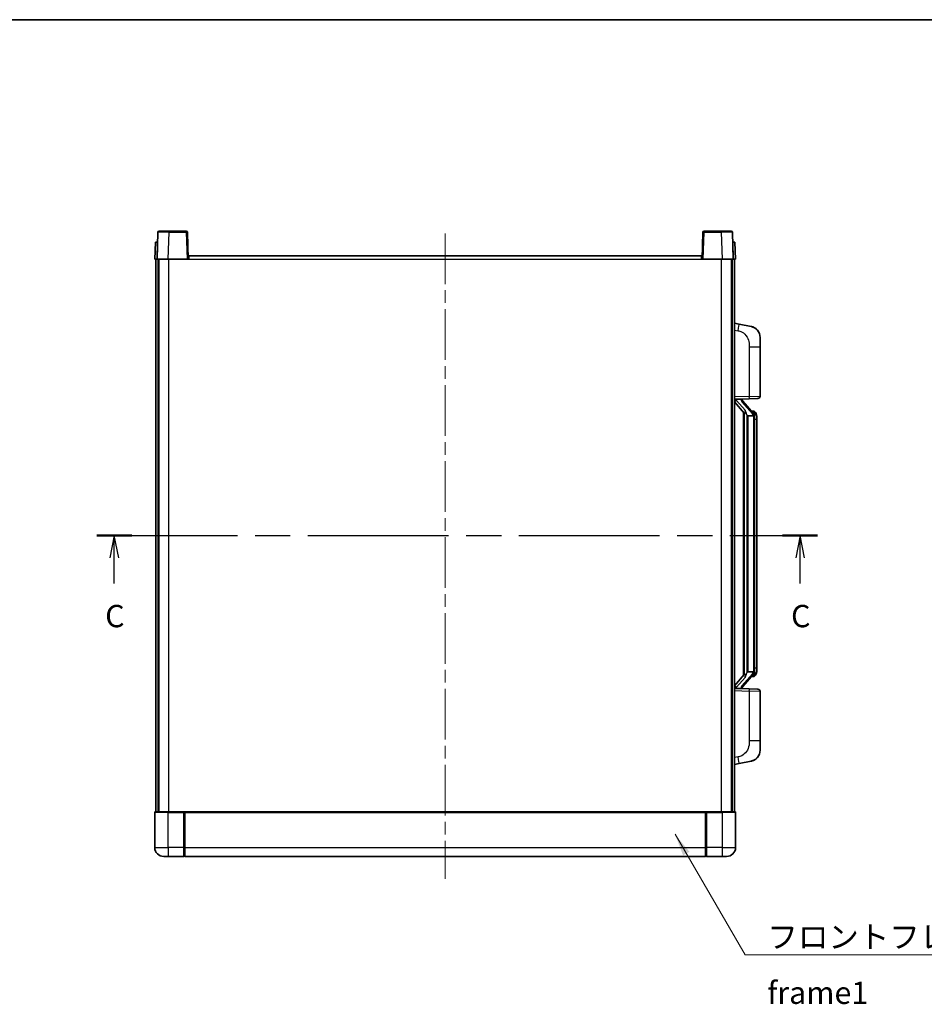
# Model space of a CAD drawing. Units: millimetres. Extents: x 58 to 8730, y 31 to 1156.
# Drawn here: x 2037 to 2442, y 715 to 1156 of the extents above; entities that cross this region are included whole.
import ezdxf

# ---------------------------------------------------------------- set-up
doc = ezdxf.new("R2010")
doc.units = ezdxf.units.MM
doc.header["$LTSCALE"] = 4
doc.linetypes.add('CHAIN', pattern=[0.3543, 0.2362, -0.0295, 0.0591, -0.0295])
for name, color, linetype, lineweight in [('Border (ISO)', 7, 'Continuous', 35), ('Centerline (ISO)', 131, 'Continuous', 18), ('Section Line (ISO)', 7, 'CHAIN', 25), ('Symbol (ISO)', 7, 'Continuous', 18), ('Visible (ISO)', 7, 'Continuous', 35), ('Visible Narrow (ISO)', 7, 'Continuous', 25)]:
    doc.layers.add(name, color=color, linetype=linetype, lineweight=lineweight)
doc.styles.add('Note Text (TK)', font='txt')
doc.dimstyles.new('Default - Method 1b (TK)$7', dxfattribs={"dimscale": 4, "dimtxt": 2.5, "dimasz": 2.5, "dimexe": 1, "dimexo": 1.5, "dimgap": 1, "dimtad": 1, "dimtoh": 1, "dimrnd": 1e-08, "dimdsep": 46, "dimtxsty": 'Note Text (TK)', "dimcen": 0.09, "dimdle": 5, "dimclrd": 100, "dimclre": 100, "dimclrt": 7, "dimadec": 1, "dimazin": 1, "dimtfac": 1, "dimtmove": 0, "dimatfit": 3, "dimfxl": 1, "dimtolj": 1, "dimlwd": -1, "dimlwe": -1, "dimarcsym": 0})

# ---------------------------------------------------------------- blocks, each defined once
blk = doc.blocks.new('図面枠 tk図枠')
at = {"layer": 'Border (ISO)'}
blk.add_line((14.5, 289), (405.5, 289), dxfattribs=at)
blk = doc.blocks.new('2dTransSection2')
at = {"layer": 'Section Line (ISO)', "linetype": 'CHAIN', "ltscale": 16.666788}
blk.add_line((124.39, 231.27), (205.06, 231.27), dxfattribs=at)
at = {"layer": 'Section Line (ISO)', "linetype": 'Continuous', "lineweight": 50}
for p, q in [((124.39, 231.27), (128.29, 231.27)), ((201.15, 231.27), (205.06, 231.27))]:
    blk.add_line(p, q, dxfattribs=at)
at = {"layer": 'Section Line (ISO)', "linetype": 'Continuous'}
for p, q in [((126.34, 231.27), (125.84, 228.77)), ((126.34, 228.77), (126.34, 231.27)), ((126.84, 228.77), (126.34, 231.27)), ((203.11, 231.27), (202.61, 228.77)), ((203.11, 228.77), (203.11, 231.27)), ((203.61, 228.77), (203.11, 231.27)), ((126.34, 225.9), (126.34, 228.77)), ((203.11, 225.9), (203.11, 228.77))]:
    blk.add_line(p, q, dxfattribs=at)
at = {"layer": 'Section Line (ISO)', "char_height": 2.5, "attachment_point": 7, "style": 'Note Text (TK)'}
for insert in [(125.32, 220.21), (202.09, 220.21)]:
    blk.add_mtext('C', dxfattribs=dict(at, insert=insert))

msp = doc.modelspace()

# ---------------------------------------------------------------- linework, layer by layer
at = {"layer": 'Centerline (ISO)', "linetype": 'CHAIN', "ltscale": 23.990969}
msp.add_line((2227.5002, 1060.3181), (2227.5002, 771.3181), dxfattribs=at)
at = {"layer": 'Visible (ISO)'}
for p, q in [((2098.9199, 1060.8356), (2098.5002, 1048.8181)), ((2099.4196, 1061.3181), (2103.9168, 1061.3181)), ((2111.5809, 1061.3181), (2103.9168, 1061.3181)), ((2112.5002, 1048.8181), (2112.0806, 1060.8356)), ((2342.9199, 1060.8356), (2342.5002, 1048.8181)), ((2351.0836, 1061.3181), (2343.4196, 1061.3181)), ((2351.0836, 1061.3181), (2355.5809, 1061.3181)), ((2356.5002, 1048.8181), (2356.0806, 1060.8356)), ((2097.7621, 1056.3181), (2097.5002, 1048.8181)), ((2097.7621, 1056.3181), (2098.7615, 1056.3181)), ((2098.7621, 1056.3181), (2098.7615, 1056.3181)), ((2356.2389, 1056.3181), (2356.2383, 1056.3181)), ((2356.2389, 1056.3181), (2357.2383, 1056.3181)), ((2357.5002, 1048.8181), (2357.2383, 1056.3181)), ((2112.7502, 1048.8181), (2112.7502, 1050.3181)), ((2112.7502, 1050.3181), (2342.2502, 1050.3181)), ((2342.2502, 1050.3181), (2342.2502, 1048.8181)), ((2098.4996, 1048.8181), (2097.5002, 1048.8181)), ((2098.0002, 801.3181), (2098.0002, 1048.8181)), ((2098.5002, 1048.8181), (2098.4996, 1048.8181)), ((2103.4972, 1048.8181), (2098.5002, 1048.8181)), ((2099.0002, 801.3181), (2099.0002, 1048.8181)), ((2099.2502, 801.3181), (2099.2502, 1048.8181)), ((2112.0005, 1048.8181), (2103.4972, 1048.8181)), ((2112.5002, 1048.8181), (2112.0005, 1048.8181)), ((2112.5002, 1048.8181), (2112.7502, 1048.8181)), ((2342.2502, 1048.8181), (2342.5002, 1048.8181)), ((2342.9999, 1048.8181), (2342.5002, 1048.8181)), ((2351.5033, 1048.8181), (2342.9999, 1048.8181)), ((2356.5002, 1048.8181), (2351.5033, 1048.8181)), ((2355.7502, 801.3181), (2355.7502, 1048.8181)), ((2356.0002, 801.3181), (2356.0002, 1048.8181)), ((2356.5008, 1048.8181), (2356.5002, 1048.8181)), ((2357.5002, 1048.8181), (2356.5008, 1048.8181)), ((2357.0002, 801.3181), (2357.0002, 1048.8181)), ((2359.0954, 1019.6609), (2357.0002, 1020.0681)), ((2364.4543, 1018.6192), (2359.0954, 1019.6609)), ((2368.5002, 1013.7111), (2368.5002, 1009.5785)), ((2368.5002, 987.4354), (2368.5002, 1009.5785)), ((2357.0002, 986.0681), (2363.6747, 986.3012)), ((2357.0002, 984.8787), (2361.4361, 979.7758)), ((2358.0002, 986.0781), (2360.0002, 986.0781)), ((2360.5002, 986.0047), (2360.5002, 986.1904)), ((2360.5002, 985.799), (2360.5002, 986.0047)), ((2365.5096, 979.6625), (2360.7455, 985.143)), ((2367.5351, 986.436), (2363.6747, 986.3012)), ((2361.0002, 980.2772), (2361.0002, 862.3591)), ((2361.4002, 979.8171), (2361.4002, 862.8192)), ((2363.0002, 978.5781), (2362.7501, 978.8648)), ((2365.4308, 980.7531), (2364.5615, 980.7531)), ((2366.2643, 980.3185), (2366.1855, 980.4092)), ((2365.4828, 978.5781), (2363.0002, 978.5781)), ((2363.0002, 978.5781), (2363.0002, 864.0581)), ((2366.0002, 864.2859), (2366.0002, 978.3504)), ((2367.0002, 977.0031), (2367.0002, 978.3504)), ((2367.0002, 865.6331), (2367.0002, 977.0031)), ((2367.0002, 864.2859), (2367.0002, 865.6331)), ((2361.4361, 862.8605), (2357.0002, 857.7576)), ((2360.7455, 857.4933), (2365.5096, 862.9738)), ((2362.7501, 863.7715), (2363.0002, 864.0581)), ((2363.0002, 864.0581), (2365.4828, 864.0581)), ((2365.4308, 861.8831), (2364.5615, 861.8831)), ((2366.1855, 862.2271), (2366.2643, 862.3177)), ((2363.6747, 856.3351), (2357.0002, 856.5681)), ((2358.0002, 856.5581), (2360.0002, 856.5581)), ((2360.5002, 856.6315), (2360.5002, 856.8372)), ((2360.5002, 856.4459), (2360.5002, 856.6315)), ((2363.6747, 856.3351), (2367.5351, 856.2002)), ((2368.5002, 833.0578), (2368.5002, 855.2009)), ((2368.5002, 833.0578), (2368.5002, 828.9252)), ((2357.0002, 822.5681), (2359.0954, 822.9754)), ((2359.0954, 822.9754), (2364.4543, 824.0171)), ((2097.5002, 801.0681), (2097.5002, 785.3181)), ((2097.7502, 801.3181), (2103.5002, 801.3181)), ((2110.9002, 801.3181), (2103.5002, 801.3181)), ((2110.5002, 801.3131), (2110.5002, 801.0681)), ((2110.5002, 801.3131), (2110.7502, 801.3131)), ((2110.5002, 785.3181), (2110.5002, 801.0681)), ((2110.9002, 801.3181), (2111.0002, 801.3181)), ((2111.0002, 801.3181), (2344.0002, 801.3181)), ((2111.0002, 801.0181), (2111.0002, 801.3181)), ((2111.0002, 801.0181), (2111.0002, 785.3181)), ((2344.0002, 801.3181), (2344.0002, 801.0181)), ((2344.0002, 801.3181), (2344.1002, 801.3181)), ((2344.0002, 785.3181), (2344.0002, 801.0181)), ((2351.5002, 801.3181), (2344.1002, 801.3181)), ((2344.2502, 801.3131), (2344.5002, 801.3131)), ((2344.5002, 801.0681), (2344.5002, 801.3131)), ((2344.5002, 801.0681), (2344.5002, 785.3181)), ((2351.5002, 801.3181), (2357.2502, 801.3181)), ((2357.5002, 785.3181), (2357.5002, 801.0681)), ((2110.5002, 785.3181), (2110.5002, 781.3181)), ((2111.0002, 781.3181), (2111.0002, 785.3181)), ((2344.0002, 785.3181), (2344.0002, 781.3181)), ((2344.5002, 781.3181), (2344.5002, 785.3181)), ((2103.5002, 781.3181), (2101.5002, 781.3181)), ((2103.5002, 781.3181), (2110.5002, 781.3181)), ((2110.7502, 781.5181), (2110.5002, 781.5181)), ((2111.0002, 781.3181), (2344.0002, 781.3181)), ((2344.2502, 781.5181), (2344.5002, 781.5181)), ((2344.5002, 781.3181), (2351.5002, 781.3181)), ((2353.5002, 781.3181), (2351.5002, 781.3181))]:
    msp.add_line(p, q, dxfattribs=at)
for centre, radius, start, end in [((2099.4196, 1060.8181), 0.5, 90, 178), ((2111.5809, 1060.8181), 0.5, 2, 90), ((2343.4196, 1060.8181), 0.5, 90, 178), ((2355.5809, 1060.8181), 0.5, 2, 90), ((2363.5002, 1013.7111), 5, 0, 41.09567), ((2361.5002, 985.799), 1, 180, 221), ((2367.5002, 987.4354), 1, 272, 0), ((2365.4308, 979.7531), 1, 41, 90), ((2364.0002, 978.3504), 2, 5.907532, 41), ((2364.0002, 978.3504), 2, 0, 5.907532), ((2364.0002, 864.2859), 2, 354.092468, 0), ((2365.4308, 862.8831), 1, 270, 319), ((2364.0002, 864.2859), 2, 319, 354.092468), ((2361.5002, 856.8372), 1, 139, 180), ((2367.5002, 855.2009), 1, 0, 88), ((2363.5002, 828.9252), 5, 318.90433, 0), ((2097.7502, 801.0681), 0.25, 90, 180), ((2357.2502, 801.0681), 0.25, 0, 90), ((2101.5002, 785.3181), 4, 180, 270), ((2353.5002, 785.3181), 4, 270, 0), ((2110.7502, 781.7681), 0.25, 270, 0), ((2344.2502, 781.7681), 0.25, 180, 270)]:
    msp.add_arc(centre, radius, start, end, dxfattribs=at)
for centre, major_axis, ratio, start_param, end_param in [((2358.0002, 985.9314), (-1, 0), 0.14676884, 4.71238898, 6.28318531), ((2358.0002, 985.2526), (-0.9955, -0.3722), 0.25438663, 4.61756297, 6.18835929), ((2360.0002, 986.0047), (0.5, 0), 0.14676884, 0, 1.57079633), ((2363.4002, 985.1694), (0, -6.6667), 0.3, 5.35609995, 5.95208923), ((2363.4002, 857.4669), (0, 6.6667), 0.3, 0.33109608, 0.92708535), ((2358.0002, 857.3837), (0.9955, -0.3722), 0.25438663, 3.23641867, 4.807215), ((2358.0002, 856.7049), (-1, 0), 0.14676884, 0, 1.57079633), ((2360.0002, 856.6315), (0.5, 0), 0.14676884, 4.71238898, 6.28318531)]:
    msp.add_ellipse(centre, major_axis=major_axis, ratio=ratio, start_param=start_param, end_param=end_param, dxfattribs=at)
for points, knots in [([(2364.4543, 1018.6192), (2364.5559, 1018.5995), (2364.6571, 1018.5765), (2364.8158, 1018.5353), (2364.8742, 1018.519), (2365.1952, 1018.423), (2365.4531, 1018.3224), (2365.9206, 1018.093), (2366.1346, 1017.968), (2366.4729, 1017.7349), (2366.6045, 1017.6342), (2366.8287, 1017.4446), (2366.9247, 1017.3565), (2367.0603, 1017.2226), (2367.1051, 1017.1765), (2367.1688, 1017.1084), (2367.1898, 1017.0857), (2367.2302, 1017.041), (2367.249, 1017.0198), (2367.2683, 1016.9977)], [0, 0, 0, 0, 0.031817178, 0.031817178, 0.050452113, 0.050452113, 0.134929933, 0.134929933, 0.208678987, 0.208678987, 0.258212634, 0.258212634, 0.298091577, 0.298091577, 0.318896146, 0.318896146, 0.329513015, 0.329513015, 0.340218293, 0.340218293, 0.340218293, 0.340218293]), ([(2364.4543, 1018.6192), (2364.6308, 1018.5849), (2364.8064, 1018.5408), (2365.06, 1018.4623), (2365.1412, 1018.4349), (2365.471, 1018.314), (2365.7153, 1018.2018), (2366.1475, 1017.9589), (2366.3403, 1017.8325), (2366.6448, 1017.6016), (2366.7641, 1017.5019), (2366.9478, 1017.3337), (2367.0171, 1017.2664), (2367.1155, 1017.1653), (2367.1479, 1017.1311), (2367.2101, 1017.0635), (2367.2389, 1017.0313), (2367.2683, 1016.9977)], [0, 0, 0, 0, 0.055151579, 0.055151579, 0.081398944, 0.081398944, 0.162714309, 0.162714309, 0.230969498, 0.230969498, 0.277734391, 0.277734391, 0.307873407, 0.307873407, 0.323370755, 0.323370755, 0.339065947, 0.339065947, 0.339065947, 0.339065947]), ([(2361.8005, 981.1682), (2361.8077, 981.1362), (2361.8146, 981.1047), (2361.8669, 980.8604), (2361.9156, 980.5991), (2361.9156, 980.303), (2361.9106, 980.2263), (2361.8828, 980.0829), (2361.8594, 980.0164), (2361.8071, 979.9195), (2361.7773, 979.88), (2361.7157, 979.8181), (2361.684, 979.7954), (2361.5856, 979.7393), (2361.522, 979.7313), (2361.4614, 979.7532), (2361.4473, 979.7629), (2361.4361, 979.7758)], [0.385438022, 0.385438022, 0.385438022, 0.385438022, 0.395277817, 0.395277817, 0.463062777, 0.463062777, 0.48409735, 0.48409735, 0.505131922, 0.505131922, 0.522665464, 0.522665464, 0.540199005, 0.540199005, 0.585275052, 0.585275052, 0.602559288, 0.602559288, 0.602559288, 0.602559288]), ([(2367.0002, 978.3504), (2367.0002, 978.9442), (2366.8497, 979.3483), (2366.5445, 979.9807), (2366.3735, 980.1929), (2366.2643, 980.3185)], [0, 0, 0, 0, 0.2061269, 0.2061269, 0.42564821, 0.42564821, 0.42564821, 0.42564821]), ([(2365.9896, 978.5562), (2365.9896, 978.5564), (2365.9896, 978.5565), (2365.9882, 978.5657), (2365.9752, 978.5735), (2365.9262, 978.5859), (2365.8897, 978.5903), (2365.7982, 978.5946), (2365.7442, 978.5945), (2365.6255, 978.5898), (2365.562, 978.5853), (2365.4978, 978.5789)], [-0.0778087689, -0.0778087689, -0.0778087689, -0.0778087689, -0.0774791395, -0.0774791395, -0.0585788033, -0.0585788033, -0.0389062325, -0.0389062325, -0.0193765361, -0.0193765361, 0, 0, 0, 0]), ([(2366.2643, 862.3177), (2366.3187, 862.3803), (2366.3881, 862.465), (2366.555, 862.7053), (2366.6557, 862.8713), (2366.8271, 863.2622), (2366.9011, 863.4763), (2366.98, 863.9005), (2367.0002, 864.0815), (2367.0002, 864.2859)], [0, 0, 0, 0, 0.109280085, 0.109280085, 0.240591253, 0.240591253, 0.354088722, 0.354088722, 0.425024641, 0.425024641, 0.425024641, 0.425024641]), ([(2361.4361, 862.8605), (2361.4434, 862.8689), (2361.4519, 862.8759), (2361.4951, 862.9007), (2361.5438, 862.902), (2361.6296, 862.8722), (2361.6658, 862.8541), (2361.7399, 862.7971), (2361.7777, 862.7578), (2361.8438, 862.6561), (2361.8737, 862.5853), (2361.9092, 862.428), (2361.9156, 862.3419), (2361.9156, 862.2631), (2361.9156, 862.0372), (2361.8669, 861.7759), (2361.8146, 861.5316), (2361.8077, 861.5), (2361.8005, 861.468)], [0.683627444, 0.683627444, 0.683627444, 0.683627444, 0.694717026, 0.694717026, 0.733379875, 0.733379875, 0.75451963, 0.75451963, 0.775659385, 0.775659385, 0.799292727, 0.799292727, 0.822926069, 0.822926069, 0.822926069, 0.890711029, 0.890711029, 0.900550824, 0.900550824, 0.900550824, 0.900550824]), ([(2365.9896, 864.0801), (2365.9896, 864.0799), (2365.9896, 864.0797), (2365.9882, 864.0705), (2365.9752, 864.0627), (2365.9262, 864.0503), (2365.8897, 864.046), (2365.7982, 864.0417), (2365.7442, 864.0418), (2365.6255, 864.0465), (2365.562, 864.051), (2365.4978, 864.0574)], [-0.0003297628, -0.0003297628, -0.0003297628, -0.0003297628, 0, 0, 0.0189079865, 0.0189079865, 0.0385885202, 0.0385885202, 0.0581261217, 0.0581261217, 0.0775105008, 0.0775105008, 0.0775105008, 0.0775105008]), ([(2367.2683, 825.6386), (2367.2488, 825.6162), (2367.2297, 825.5948), (2367.1889, 825.5496), (2367.1677, 825.5266), (2367.1031, 825.4578), (2367.0578, 825.4112), (2366.9206, 825.2759), (2366.8234, 825.187), (2366.5971, 824.9962), (2366.4645, 824.8951), (2366.1241, 824.6617), (2365.9091, 824.5369), (2365.4444, 824.3105), (2365.1908, 824.2119), (2364.7752, 824.0877), (2364.6151, 824.0483), (2364.4543, 824.0171)], [0, 0, 0, 0, 0.010823116, 0.010823116, 0.021555164, 0.021555164, 0.042579621, 0.042579621, 0.082862142, 0.082862142, 0.132680778, 0.132680778, 0.206708077, 0.206708077, 0.289770927, 0.289770927, 0.340209224, 0.340209224, 0.340209224, 0.340209224]), ([(2365.8045, 824.4878), (2365.6149, 824.3893), (2365.4198, 824.3035), (2364.9722, 824.1394), (2364.7141, 824.0676), (2364.4543, 824.0171)], [0.193034956, 0.193034956, 0.193034956, 0.193034956, 0.257659665, 0.257659665, 0.339004358, 0.339004358, 0.339004358, 0.339004358]), ([(2367.2683, 825.6386), (2367.2396, 825.6057), (2367.2115, 825.5744), (2367.1509, 825.5084), (2367.1194, 825.475), (2367.0235, 825.3762), (2366.956, 825.3104), (2366.8643, 825.2259), (2366.8424, 825.2062), (2366.8203, 825.1865)], [0, 0, 0, 0, 0.0153264144, 0.0153264144, 0.0304667096, 0.0304667096, 0.0599334156, 0.0599334156, 0.0689999838, 0.0689999838, 0.0689999838, 0.0689999838]), ([(2110.9002, 801.3181), (2110.887, 801.3181), (2110.8727, 801.3175), (2110.8238, 801.3151), (2110.7861, 801.3131), (2110.7502, 801.3131)], [0.0412271589, 0.0412271589, 0.0412271589, 0.0412271589, 0.0460164086, 0.0460164086, 0.0567710401, 0.0567710401, 0.0567710401, 0.0567710401]), ([(2344.2502, 801.3131), (2344.2144, 801.3131), (2344.1767, 801.3151), (2344.1278, 801.3175), (2344.1134, 801.3181), (2344.1002, 801.3181)], [0.1703131202, 0.1703131202, 0.1703131202, 0.1703131202, 0.1810677517, 0.1810677517, 0.1858570013, 0.1858570013, 0.1858570013, 0.1858570013])]:
    msp.add_open_spline(points, degree=3, knots=knots, dxfattribs=at)
for points in [[(2365.4978, 978.5789), (2365.4927, 978.5784), (2365.4876, 978.5781), (2365.4828, 978.5781)], [(2365.4828, 864.0581), (2365.4876, 864.0581), (2365.4927, 864.0579), (2365.4978, 864.0574)]]:
    msp.add_open_spline(points, degree=3, dxfattribs=at)
at = {"layer": 'Visible Narrow (ISO)'}
for p, q in [((2103.4972, 1048.8181), (2103.9168, 1060.8356)), ((2103.9168, 1060.8356), (2103.9168, 1061.3181)), ((2103.9168, 1060.8356), (2111.5809, 1060.8356)), ((2111.5809, 1061.3181), (2111.5809, 1060.8356)), ((2111.5809, 1060.8356), (2112.0005, 1048.8181)), ((2342.9999, 1048.8181), (2343.4196, 1060.8356)), ((2343.4196, 1060.8356), (2343.4196, 1061.3181)), ((2343.4196, 1060.8356), (2351.0836, 1060.8356)), ((2351.0836, 1060.8356), (2351.0836, 1061.3181)), ((2351.0836, 1060.8356), (2351.5033, 1048.8181)), ((2098.4996, 1048.8181), (2098.7615, 1056.3181)), ((2356.2389, 1056.3181), (2356.5008, 1048.8181)), ((2103.7502, 801.3181), (2103.7502, 1048.8181)), ((2112.7502, 1048.8181), (2342.2502, 1048.8181)), ((2351.2502, 801.3181), (2351.2502, 1048.8181)), ((2357.0002, 1017.0323), (2358.6276, 1016.716)), ((2363.6747, 1009.5785), (2368.5002, 1009.5785)), ((2363.6747, 1009.5785), (2363.6747, 987.3006)), ((2363.6747, 987.3006), (2357.0002, 987.0675)), ((2358.0002, 986.0781), (2358.0002, 986.1031)), ((2358.0002, 985.5399), (2358.0002, 986.0781)), ((2361.8005, 981.1682), (2358.0002, 985.5399)), ((2360.0002, 986.1729), (2360.0002, 986.0781)), ((2360.0002, 986.0781), (2360.0002, 985.9427)), ((2360.3681, 984.9586), (2365.1323, 979.4781)), ((2363.6747, 987.3006), (2368.5002, 987.4354)), ((2362.7501, 863.7715), (2362.7501, 978.8648)), ((2366.0002, 979.1677), (2366.0002, 978.3504)), ((2366.0002, 978.3504), (2365.5002, 978.3504)), ((2365.5002, 978.3504), (2365.5002, 864.2859)), ((2367.0002, 977.0031), (2366.0002, 977.0031)), ((2366.0002, 864.2859), (2365.5002, 864.2859)), ((2367.0002, 865.6331), (2366.0002, 865.6331)), ((2366.0002, 864.2859), (2366.0002, 863.4686)), ((2358.0002, 857.0963), (2361.8005, 861.468)), ((2365.1323, 863.1581), (2360.3681, 857.6776)), ((2357.0002, 855.5687), (2363.6747, 855.3357)), ((2358.0002, 856.5581), (2358.0002, 857.0963)), ((2358.0002, 856.5332), (2358.0002, 856.5581)), ((2360.0002, 856.6935), (2360.0002, 856.5581)), ((2360.0002, 856.5581), (2360.0002, 856.4634)), ((2368.5002, 855.2009), (2363.6747, 855.3357)), ((2363.6747, 855.3357), (2363.6747, 833.0578)), ((2368.5002, 833.0578), (2363.6747, 833.0578)), ((2358.6276, 825.9203), (2357.0002, 825.6039)), ((2103.5002, 801.0681), (2097.5002, 801.0681)), ((2103.5002, 801.0681), (2103.5002, 801.3181)), ((2103.5002, 801.0681), (2110.5002, 801.0681)), ((2103.5002, 785.3181), (2103.5002, 801.0681)), ((2110.7502, 801.3131), (2110.7502, 785.3181)), ((2111.0002, 801.0181), (2344.0002, 801.0181)), ((2344.2502, 785.3181), (2344.2502, 801.3131)), ((2344.5002, 801.0681), (2351.5002, 801.0681)), ((2351.5002, 801.0681), (2351.5002, 801.3181)), ((2357.5002, 801.0681), (2351.5002, 801.0681)), ((2351.5002, 801.0681), (2351.5002, 785.3181)), ((2097.5002, 785.3181), (2103.5002, 785.3181)), ((2110.5002, 785.3181), (2103.5002, 785.3181)), ((2103.5002, 785.3181), (2103.5002, 781.3181)), ((2110.7502, 785.3181), (2110.5002, 785.3181)), ((2111.0002, 785.3181), (2110.7502, 785.3181)), ((2110.7502, 781.5181), (2110.7502, 785.3181)), ((2111.0002, 785.3181), (2344.0002, 785.3181)), ((2344.0002, 785.3181), (2344.2502, 785.3181)), ((2344.2502, 785.3181), (2344.2502, 781.5181)), ((2344.2502, 785.3181), (2344.5002, 785.3181)), ((2351.5002, 785.3181), (2344.5002, 785.3181)), ((2351.5002, 785.3181), (2357.5002, 785.3181)), ((2351.5002, 785.3181), (2351.5002, 781.3181))]:
    msp.add_line(p, q, dxfattribs=at)
for centre, start, end in [((2361.5002, 985.9427), 180, 221), ((2364.0002, 978.494), 3.242335, 41), ((2364.0002, 978.3504), 0, 8.733934), ((2364.0002, 864.2859), 351.266066, 0), ((2364.0002, 864.1422), 319, 356.757665), ((2361.5002, 856.6935), 139, 180)]:
    msp.add_arc(centre, 1.5, start, end, dxfattribs=at)
for centre, major_axis, ratio, start_param, end_param in [((2103.9223, 1060.8181), (5.0024, -0.0174), 0.00348438, 1.5719048, 3.14148316), ((2111.5809, 1060.8181), (0.4997, 0.0174), 0.03487826, 0, 1.56957835), ((2343.4196, 1060.8181), (-0.4997, 0.0174), 0.03487826, 4.71360696, 6.28318531), ((2351.0781, 1060.8181), (5.0024, 0.0174), 0.00348438, 0.00010951, 1.56968786), ((2358.5229, 1016.716), (0.5724, 2.9449), 0.03425905, 4.71904817, 6.28318531), ((2360.0002, 985.799), (0.5, 0), 0.28734789, 0, 1.57079633), ((2360.3681, 984.815), (0.3774, 0.328), 0.22082359, 0, 1.3811443), ((2363.6398, 987.3006), (0.0349, -0.9994), 0.03487826, 0, 1.56957835), ((2365.1323, 979.3345), (0.3774, 0.328), 0.22082359, 0, 1.3811443), ((2365.5096, 979.6625), (0.7547, 0.6561), 0.98843646, 0, 0.86096541), ((2366.0002, 978.3504), (1, 0), 0.81730076, 0, 1.57079633), ((2366.0002, 864.2859), (1, 0), 0.81730076, 4.71238898, 6.28318531), ((2365.1323, 863.3018), (0.3774, -0.328), 0.22082359, 4.90204101, 6.28318531), ((2365.5096, 862.9738), (0.7547, -0.6561), 0.98843646, 5.4222199, 6.28318531), ((2360.0002, 856.8372), (0.5, 0), 0.28734789, 4.71238898, 6.28318531), ((2360.3681, 857.8213), (0.3774, -0.328), 0.22082359, 4.90204101, 6.28318531), ((2363.6398, 855.3357), (0.0349, 0.9994), 0.03487826, 4.71360696, 6.28318531), ((2358.5229, 825.9203), (0.5724, -2.9449), 0.03425905, 0, 1.56413714)]:
    msp.add_ellipse(centre, major_axis=major_axis, ratio=ratio, start_param=start_param, end_param=end_param, dxfattribs=at)
for points, knots in [([(2358.6276, 1016.716), (2359.1842, 1016.6078), (2359.8031, 1016.4674), (2360.4111, 1016.1498), (2361.2637, 1015.7046), (2362.0782, 1014.9047), (2362.6527, 1013.9122), (2363.1527, 1013.0484), (2363.4578, 1012.0677), (2363.5838, 1011.1846), (2363.6686, 1010.5897), (2363.6747, 1010.0449), (2363.6747, 1009.5785)], [0, 0, 0, 0, 0.22498324, 0.22498324, 0.22498324, 0.54043573, 0.54043573, 0.54043573, 0.81501171, 0.81501171, 0.81501171, 1, 1, 1, 1]), ([(2365.5096, 980.6558), (2365.5824, 980.5658), (2365.6964, 980.414), (2365.8999, 979.9481), (2366.0002, 979.6552), (2366.0002, 979.1677)], [-0.42564821, -0.42564821, -0.42564821, -0.42564821, -0.2061269, -0.2061269, 0, 0, 0, 0]), ([(2365.5096, 861.9804), (2365.4595, 861.9183), (2365.4335, 861.8864), (2365.4309, 861.8832), (2365.4308, 861.8831), (2365.4308, 861.8831)], [-0.318622721, -0.318622721, -0.318622721, -0.318622721, -0.167312443, -0.167312443, -0.15935558, -0.15935558, -0.15935558, -0.15935558]), ([(2366.0002, 863.4686), (2366.0002, 863.3008), (2365.9867, 863.1584), (2365.9341, 862.83), (2365.8848, 862.6701), (2365.7705, 862.3807), (2365.7034, 862.26), (2365.5921, 862.0861), (2365.5459, 862.0253), (2365.5096, 861.9804)], [-0.425024641, -0.425024641, -0.425024641, -0.425024641, -0.354088722, -0.354088722, -0.240591253, -0.240591253, -0.109280085, -0.109280085, 0, 0, 0, 0]), ([(2363.6747, 833.0578), (2363.6747, 832.5215), (2363.6661, 831.8862), (2363.5406, 831.1861), (2363.3689, 830.2275), (2362.9814, 829.1772), (2362.3984, 828.3171), (2361.8412, 827.495), (2361.0999, 826.8356), (2360.3514, 826.4558), (2359.7657, 826.1585), (2359.1664, 826.025), (2358.6276, 825.9203)], [0, 0, 0, 0, 0.21270217, 0.21270217, 0.21270217, 0.50389399, 0.50389399, 0.50389399, 0.78220336, 0.78220336, 0.78220336, 1, 1, 1, 1])]:
    msp.add_open_spline(points, degree=3, knots=knots, dxfattribs=at)
msp.add_open_spline([(2365.4308, 980.7531), (2365.4308, 980.7532), (2365.4568, 980.7212), (2365.5096, 980.6558)], degree=3, dxfattribs=at)

# ---------------------------------------------------------------- block references
at = {"xscale": 4, "yscale": 4, "zscale": 4}
msp.add_blockref('図面枠 tk図枠', (1574, 0), dxfattribs=at)
at = {"layer": 'Section Line (ISO)', "xscale": 4, "yscale": 4, "zscale": 4}
msp.add_blockref('2dTransSection2', (1574, 0), dxfattribs=at)

# ---------------------------------------------------------------- texts
at = {"layer": 'Symbol (ISO)', "color": 7, "insert": (2371.7683, 750.313), "char_height": 10, "width": 206.72514, "attachment_point": 1, "line_spacing_factor": 1.5, "style": 'Note Text (TK)'}
msp.add_mtext('{\\fＭＳ Ｐゴシック|b0|i0;フロントフレーム1 / Front frame1}', dxfattribs=at)

# ---------------------------------------------------------------- leaders
at = {"layer": 'Symbol (ISO)', "color": 100, "annotation_type": 0, "has_hookline": 1, "hookline_direction": 0, "text_width": 197.3864}
msp.add_leader([(2330.4319, 791.256), (2361.7683, 737.3269), (2371.7683, 737.3269)], dimstyle='Default - Method 1b (TK)$7', override={"dimgap": 0, "dimtad": 1}, dxfattribs=at)

doc.saveas('drawing.dxf')
